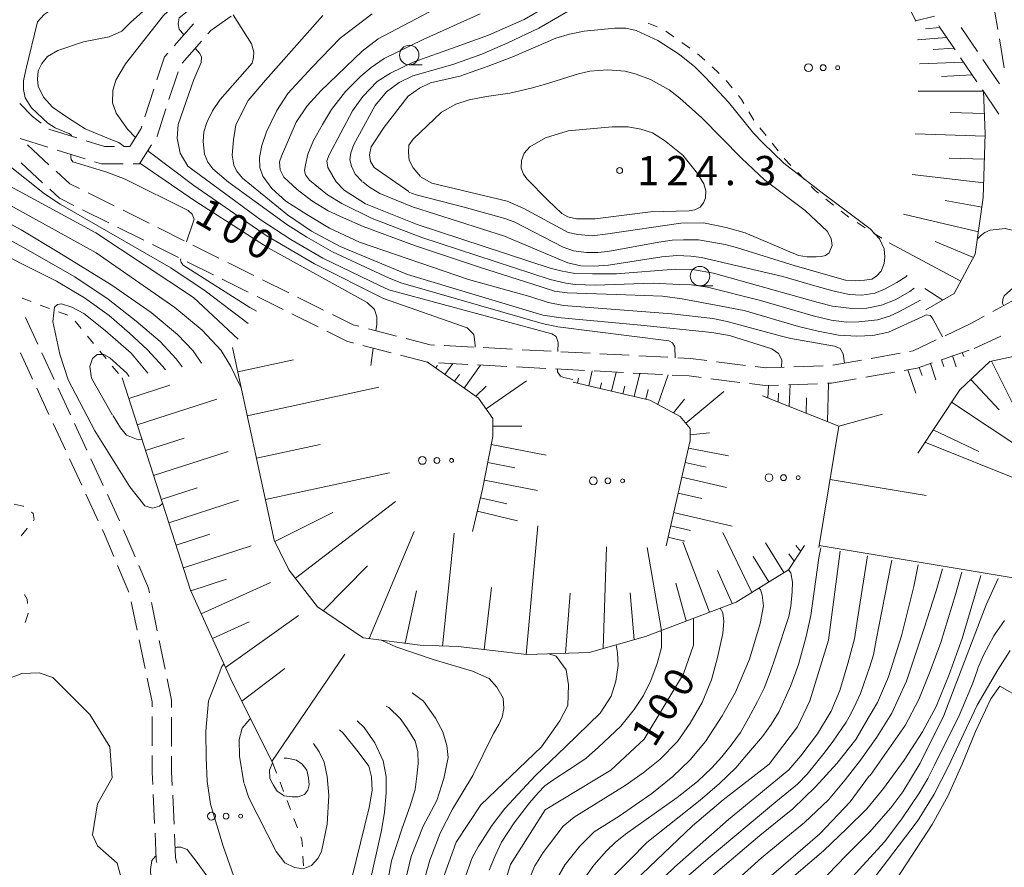
# Model space of a CAD drawing. Units: millimetres. Extents: x -72000 to -69997, y 30000 to 31501.
# Drawn here: x -71198 to -71071, y 30657 to 30766 of the extents above; entities that cross this region are included whole.
import ezdxf

# ---------------------------------------------------------------- set-up
doc = ezdxf.new("R2010")
doc.units = ezdxf.units.MM
for name, color, linetype, lineweight in [('210600_庭園路等', 7, 'Continuous', 15), ('510100_水涯線（河川、湖池等）（海岸線）', 7, 'Continuous', 15), ('610111_人工斜面(上)', 7, 'Continuous', 9), ('610199_人工斜面(中)', 7, 'Continuous', 9), ('630100_植生界', 7, 'Continuous', 9), ('632300_芝地', 7, 'Continuous', 9), ('633100_広葉樹林', 7, 'Continuous', 9), ('710100_等高線（計曲線）', 7, 'Continuous', 20), ('710107_等高線（計曲線）（注記）', 7, 'Continuous', 0), ('710200_等高線（主曲線）', 7, 'Continuous', 9), ('731200_図化機測定による標高点', 7, 'Continuous', 20), ('731207_図化機測定による標高点（注記）', 7, 'Continuous', 20)]:
    doc.layers.add(name, color=color, linetype=linetype, lineweight=lineweight)
doc.styles.add('Style-WORKING', font='txt')

msp = doc.modelspace()

# ---------------------------------------------------------------- linework, layer by layer
at = {"layer": '210600_庭園路等'}
for p, q in [((-71072.691, 30768.69), (-71072.069, 30764.992)), ((-71175.278, 30765.699), (-71177.753, 30762.882)), ((-71074.675, 30762.151), (-71076.787, 30765.25)), ((-71176.706, 30760.657), (-71174.237, 30763.48)), ((-71071.862, 30763.759), (-71071.24, 30760.061)), ((-71076.851, 30761.35), (-71074.74, 30758.251)), ((-71071.86, 30758.019), (-71073.972, 30761.118)), ((-71178.418, 30755.995), (-71177.255, 30759.56)), ((-71180.354, 30757.319), (-71181.514, 30753.753)), ((-71074.036, 30757.217), (-71071.925, 30754.118)), ((-71190.244, 30751.082), (-71193.822, 30752.207)), ((-71193.815, 30747.623), (-71196.579, 30750.157)), ((-71192.753, 30749.512), (-71189.176, 30748.386)), ((-71197.39, 30747.849), (-71194.626, 30745.315)), ((-71185.432, 30742.338), (-71188.789, 30744.01)), ((-71189.498, 30741.85), (-71186.141, 30740.179)), ((-71180.956, 30740.11), (-71184.313, 30741.781)), ((-71185.022, 30739.622), (-71181.665, 30737.951)), ((-71176.479, 30737.882), (-71179.837, 30739.553)), ((-71180.546, 30737.394), (-71177.189, 30735.722)), ((-71172.003, 30735.654), (-71175.36, 30737.325)), ((-71176.07, 30735.165), (-71172.713, 30733.494)), ((-71167.527, 30733.426), (-71170.884, 30735.097)), ((-71171.594, 30732.937), (-71168.237, 30731.266)), ((-71163.051, 30731.197), (-71166.408, 30732.869)), ((-71167.118, 30730.709), (-71163.761, 30729.038)), ((-71158.575, 30728.969), (-71161.932, 30730.64)), ((-71069.414, 30730.608), (-71072.705, 30728.81)), ((-71195.252, 30724.621), (-71196.827, 30728.024)), ((-71162.642, 30728.481), (-71159.285, 30726.809)), ((-71073.802, 30728.21), (-71075.45, 30727.31)), ((-71075.45, 30727.31), (-71078.833, 30725.691)), ((-71149.204, 30725.632), (-71152.833, 30726.577)), ((-71075.09, 30724.07), (-71071.685, 30725.641)), ((-71153.536, 30724.436), (-71149.906, 30723.491)), ((-71139.355, 30724.221), (-71143.1, 30724.416)), ((-71197.491, 30723.508), (-71195.915, 30720.106)), ((-71193.151, 30720.084), (-71194.726, 30723.487)), ((-71134.362, 30723.961), (-71138.107, 30724.156)), ((-71129.369, 30723.701), (-71133.114, 30723.896)), ((-71124.376, 30723.441), (-71128.121, 30723.636)), ((-71119.382, 30723.181), (-71123.127, 30723.376)), ((-71114.389, 30722.921), (-71118.134, 30723.116)), ((-71084.612, 30723.435), (-71088.305, 30722.786)), ((-71079.29, 30722.613), (-71075.747, 30723.842)), ((-71143.813, 30722.205), (-71140.068, 30722.01)), ((-71138.82, 30721.945), (-71135.075, 30721.75)), ((-71104.448, 30721.889), (-71108.169, 30722.355)), ((-71094.473, 30721.82), (-71098.221, 30721.688)), ((-71089.536, 30722.57), (-71093.23, 30721.922)), ((-71133.827, 30721.685), (-71130.082, 30721.489)), ((-71128.834, 30721.424), (-71125.089, 30721.229)), ((-71123.84, 30721.164), (-71120.095, 30720.969)), ((-71118.847, 30720.904), (-71115.102, 30720.708)), ((-71089.007, 30720.372), (-71085.313, 30721.02)), ((-71108.879, 30720.177), (-71105.158, 30719.708)), ((-71098.936, 30719.405), (-71095.188, 30719.537)), ((-71195.39, 30718.971), (-71193.814, 30715.569)), ((-71191.05, 30715.547), (-71192.626, 30718.95)), ((-71193.289, 30714.434), (-71191.713, 30711.032)), ((-71188.949, 30711.009), (-71190.525, 30714.412)), ((-71191.187, 30709.897), (-71189.612, 30706.494)), ((-71186.848, 30706.472), (-71188.424, 30709.875)), ((-71189.086, 30705.36), (-71187.51, 30701.957)), ((-71184.747, 30701.935), (-71186.323, 30705.338)), ((-71182.776, 30697.34), (-71184.245, 30700.79)), ((-71185.019, 30696.226), (-71183.551, 30692.775)), ((-71183.253, 30691.565), (-71182.49, 30687.893)), ((-71179.918, 30687.808), (-71180.68, 30691.479)), ((-71182.236, 30686.67), (-71181.473, 30682.998)), ((-71178.902, 30682.912), (-71179.664, 30686.584)), ((-71180.58, 30676.84), (-71180.58, 30673.09)), ((-71178.08, 30672.996), (-71178.08, 30676.746)), ((-71180.446, 30666.843), (-71180.27, 30663.097)), ((-71177.762, 30663.004), (-71177.939, 30666.75))]:
    msp.add_line(p, q, dxfattribs=at)
at = {"layer": '210600_庭園路等', "flags": 128}
for points in [[(-71173.414, 30764.421), (-71173.03, 30764.86), (-71170.446, 30766.689)], [(-71079.627, 30765.505), (-71079.5, 30765.24), (-71077.554, 30762.383)], [(-71178.577, 30761.943), (-71179.01, 30761.45), (-71179.967, 30758.507)], [(-71194.823, 30752.937), (-71195.91, 30753.82), (-71197.569, 30755.484)], [(-71179.982, 30751.248), (-71179.95, 30751.3), (-71178.806, 30754.807)], [(-71181.901, 30752.564), (-71182, 30752.26), (-71183.44, 30749.97), (-71184.165, 30749.97)], [(-71197.501, 30751.002), (-71197.51, 30751.01), (-71193.945, 30749.888)], [(-71185.415, 30749.97), (-71186.71, 30749.97), (-71189.052, 30750.707)], [(-71183.028, 30747.72), (-71182.19, 30747.72), (-71180.646, 30750.188)], [(-71187.984, 30748.011), (-71187.06, 30747.72), (-71184.278, 30747.72)], [(-71189.908, 30744.567), (-71191.16, 30745.19), (-71192.893, 30746.779)], [(-71193.705, 30744.47), (-71192.45, 30743.32), (-71190.617, 30742.407)], [(-71154.042, 30726.893), (-71154.8, 30727.09), (-71157.456, 30728.412)], [(-71158.166, 30726.252), (-71155.59, 30724.97), (-71154.745, 30724.75)], [(-71144.349, 30724.481), (-71144.9, 30724.51), (-71147.994, 30725.316)], [(-71079.96, 30725.151), (-71082.93, 30723.73), (-71083.381, 30723.651)], [(-71148.697, 30723.177), (-71145.25, 30722.28), (-71145.062, 30722.27)], [(-71109.409, 30722.511), (-71111.48, 30722.77), (-71113.141, 30722.856)], [(-71099.47, 30721.643), (-71101.82, 30721.56), (-71103.208, 30721.734)], [(-71084.082, 30721.236), (-71082.41, 30721.53), (-71080.471, 30722.203)], [(-71113.854, 30720.643), (-71111.68, 30720.53), (-71110.119, 30720.333)], [(-71103.918, 30719.552), (-71101.92, 30719.3), (-71100.185, 30719.361)], [(-71093.939, 30719.581), (-71093.4, 30719.6), (-71090.238, 30720.155)], [(-71186.985, 30700.823), (-71186.84, 30700.51), (-71185.508, 30697.377)], [(-71180.934, 30692.703), (-71181.06, 30693.31), (-71182.286, 30696.19)], [(-71181.219, 30681.774), (-71180.58, 30678.7), (-71180.58, 30678.09)], [(-71178.08, 30677.996), (-71178.08, 30678.95), (-71178.648, 30681.688)], [(-71180.58, 30671.84), (-71180.58, 30669.67), (-71180.505, 30668.092)], [(-71177.998, 30667.998), (-71178.08, 30669.73), (-71178.08, 30671.746)], [(-71180.211, 30661.849), (-71180.05, 30658.45), (-71179.987, 30658.108)], [(-71177.427, 30658.021), (-71177.56, 30658.74), (-71177.703, 30661.755)]]:
    msp.add_lwpolyline(points, dxfattribs=at)
at = {"layer": '510100_水涯線（河川、湖池等）（海岸線）', "flags": 128}
msp.add_lwpolyline([(-71085.15, 30655.86), (-71080.5, 30663), (-71078.49, 30666.6), (-71076.62, 30670.72), (-71074.94, 30674.92), (-71073.01, 30679), (-71072.94, 30679.12), (-71071.8, 30680.72), (-71068.92, 30679.1)], dxfattribs=at)
at = {"layer": '610111_人工斜面(上)', "flags": 128}
for points in [[(-71073.92, 30757.06), (-71073.67, 30751.59), (-71073.93, 30743.42), (-71074.96, 30736.16), (-71077.67, 30731.11), (-71081.29, 30729.03)], [(-71096.85, 30698.78), (-71098.92, 30695.66), (-71105.64, 30691.52), (-71117.27, 30687.11), (-71124.51, 30685.03), (-71132.52, 30684.77), (-71141.31, 30685.81), (-71146.19, 30685.98), (-71153.49, 30686.93), (-71159.36, 30690.9), (-71163.02, 30695.66), (-71164.92, 30699.47), (-71170.26, 30724.19)], [(-71082.33, 30710.64), (-71076.95, 30718.74), (-71073.07, 30722.37), (-71067.12, 30723.67), (-71063.25, 30723.41), (-71056.78, 30719.52), (-71041, 30706.76)], [(-71139.46, 30700.56), (-71138.17, 30706.01), (-71136.87, 30712.75), (-71136.87, 30715.08), (-71138.68, 30717.67), (-71145.25, 30722.28)], [(-71165.05, 30670.74), (-71170.48, 30681.63), (-71175.65, 30693.04), (-71184.44, 30720.27)], [(-71114.64, 30698.75), (-71111.54, 30712.23), (-71111.54, 30713.79), (-71112.84, 30715.34), (-71116.71, 30717.41), (-71126.54, 30719.75)], [(-71092.46, 30714.07), (-71102.28, 30717.96)], [(-71095.04, 30698.52), (-71092.46, 30714.07)]]:
    msp.add_lwpolyline(points, dxfattribs=at)
at = {"layer": '610199_人工斜面(中)', "flags": 128}
for points in [[(-71080.19, 30766.68), (-71082.63, 30766.1)], [(-71079.5, 30765.23), (-71081.35, 30765.04)], [(-71078.63, 30763.96), (-71082.39, 30763.64)], [(-71077.67, 30762.56), (-71080.34, 30762.42)], [(-71076.46, 30760.78), (-71082.11, 30760.58)], [(-71075.36, 30759.17), (-71079.3, 30758.95)], [(-71073.92, 30757.06), (-71082.28, 30757.07)], [(-71073.83, 30754.2), (-71078.16, 30754.31)], [(-71073.68, 30751.3), (-71082.65, 30751.59)], [(-71073.77, 30748.32), (-71078.31, 30748.46)], [(-71073.87, 30745.29), (-71083.07, 30746.37)], [(-71074.1, 30742.19), (-71078.8, 30743.04)], [(-71074.56, 30739), (-71084.17, 30741.27)], [(-71076.83, 30732.68), (-71086.02, 30737.62)], [(-71075.19, 30735.74), (-71080.09, 30737.77)], [(-71079.14, 30730.27), (-71081.44, 30731.73)], [(-71077.89, 30723.1), (-71077.4, 30721.7)], [(-71076.44, 30723.02), (-71076.65, 30723.53)], [(-71169.58, 30721.04), (-71162.45, 30722.58)], [(-71144.23, 30721.56), (-71143.98, 30721.86)], [(-71143, 30720.7), (-71141.99, 30722.11)], [(-71140.54, 30718.98), (-71138.43, 30721.92)], [(-71080.72, 30722.12), (-71080, 30720.02)], [(-71079.31, 30722.61), (-71079.01, 30721.74)], [(-71072.88, 30722.41), (-71068.08, 30712.86)], [(-71141.77, 30719.84), (-71141.14, 30720.72)], [(-71124.55, 30719.28), (-71124.1, 30721.17)], [(-71121.63, 30718.58), (-71121.05, 30721.02)], [(-71118.71, 30717.89), (-71118, 30720.86)], [(-71115.68, 30716.86), (-71114.38, 30720.67)], [(-71083.6, 30721.32), (-71082.59, 30718.33)], [(-71082.14, 30721.63), (-71081.78, 30720.58)], [(-71183.59, 30717.64), (-71178.32, 30719.34)], [(-71139.04, 30717.92), (-71137.72, 30719.23)], [(-71137.73, 30716.3), (-71132.55, 30719.92)], [(-71126.01, 30719.62), (-71125.86, 30720.23)], [(-71123.09, 30718.93), (-71122.92, 30719.64)], [(-71120.17, 30718.24), (-71119.94, 30719.21)], [(-71101.56, 30717.68), (-71101.47, 30719.32)], [(-71098.83, 30716.6), (-71098.71, 30719.42)], [(-71093.92, 30714.65), (-71093.77, 30719.59)], [(-71075.52, 30720.08), (-71071.87, 30716.18)], [(-71168.37, 30715.42), (-71151.48, 30719.07)], [(-71117.25, 30717.54), (-71116.95, 30718.79)], [(-71112.11, 30714.46), (-71107.2, 30718.54)], [(-71100.26, 30717.16), (-71100.22, 30718.3)], [(-71182.49, 30714.24), (-71172.28, 30717.53)], [(-71113.7, 30715.8), (-71112.28, 30717.55)], [(-71096.67, 30715.74), (-71096.63, 30717.72)], [(-71078.01, 30717.15), (-71068.34, 30710.73)], [(-71092.46, 30714.07), (-71086.86, 30715.61)], [(-71136.87, 30714.09), (-71133.15, 30714.09)], [(-71111.54, 30712.97), (-71109.04, 30713.23)], [(-71080.34, 30713.63), (-71074.5, 30710.84)], [(-71181.43, 30710.95), (-71176.49, 30712.54)], [(-71167.19, 30709.97), (-71159.01, 30711.74)], [(-71137.07, 30711.72), (-71130.03, 30710.37)], [(-71081.42, 30712.02), (-71068.63, 30706.92)], [(-71180.4, 30707.76), (-71170.84, 30710.85)], [(-71111.77, 30711.25), (-71106.64, 30710.29)], [(-71137.51, 30709.41), (-71134.05, 30708.75)], [(-71112.18, 30709.44), (-71109.47, 30708.82)], [(-71166.05, 30704.67), (-71150.14, 30708.11)], [(-71137.95, 30707.14), (-71131.13, 30705.83)], [(-71112.63, 30707.53), (-71106.87, 30706.2)], [(-71093.59, 30707.24), (-71081.26, 30705.19)], [(-71179.41, 30704.68), (-71174.78, 30706.17)], [(-71113.09, 30705.51), (-71110.06, 30704.81)], [(-71178.44, 30701.7), (-71169.48, 30704.59)], [(-71162.2, 30694.6), (-71149.37, 30704.44)], [(-71138.43, 30704.9), (-71135.08, 30704.11)], [(-71164.83, 30699.28), (-71157.39, 30703)], [(-71138.84, 30703.18), (-71133.68, 30701.96)], [(-71113.67, 30703), (-71106.14, 30701.27)], [(-71177.51, 30698.81), (-71173.18, 30700.21)], [(-71152.74, 30686.83), (-71146.95, 30700.56)], [(-71143.3, 30685.88), (-71141.82, 30700.37)], [(-71132.58, 30684.78), (-71131.09, 30701.28)], [(-71114.06, 30701.29), (-71111.48, 30700.69)], [(-71103.62, 30692.76), (-71107.37, 30700.46)], [(-71114.4, 30699.83), (-71112.21, 30699.32)], [(-71109.04, 30690.23), (-71112.47, 30699.26)], [(-71099.52, 30695.29), (-71101.89, 30699.12)], [(-71176.57, 30695.91), (-71167.86, 30698.72)], [(-71122.71, 30685.55), (-71122.26, 30698.62)], [(-71115.23, 30687.88), (-71117.05, 30698.51)], [(-71098.19, 30696.76), (-71098.86, 30697.72)], [(-71097.36, 30698), (-71098, 30698.77)], [(-71095, 30698.78), (-71069.58, 30694.55)], [(-71101.44, 30694.11), (-71103.46, 30697.38)], [(-71158.62, 30690.4), (-71152.96, 30696.18)], [(-71106.16, 30691.32), (-71108.04, 30695.56)], [(-71175.61, 30692.95), (-71171.02, 30694.47)], [(-71174.27, 30690), (-71165.41, 30694.02)], [(-71112.05, 30689.09), (-71113.36, 30693.95)], [(-71148.09, 30686.23), (-71146.64, 30692.95)], [(-71137.98, 30685.42), (-71137.03, 30693.4)], [(-71127.53, 30684.94), (-71126.93, 30692.64)], [(-71118.74, 30686.69), (-71119.22, 30692.71)], [(-71172.85, 30686.85), (-71168.12, 30689)], [(-71171.15, 30683.11), (-71161.81, 30689.81)], [(-71165.21, 30671.06), (-71155.84, 30684.83)], [(-71169.08, 30678.82), (-71163.54, 30682.98)]]:
    msp.add_lwpolyline(points, dxfattribs=at)
at = {"layer": '630100_植生界'}
for p, q in [((-71116.914, 30765.795), (-71115.763, 30765.306)), ((-71114.646, 30764.758), (-71113.629, 30764.031)), ((-71112.613, 30763.304), (-71111.596, 30762.577)), ((-71108.722, 30760.179), (-71107.803, 30759.332)), ((-71106.922, 30758.449), (-71106.138, 30757.475)), ((-71102.583, 30752.355), (-71101.808, 30751.374)), ((-71101.033, 30750.394), (-71100.258, 30749.413)), ((-71099.478, 30748.436), (-71098.609, 30747.538)), ((-71097.741, 30746.639), (-71096.872, 30745.74)), ((-71094.111, 30743.214), (-71093.133, 30742.435)), ((-71092.156, 30741.656), (-71091.178, 30740.877)), ((-71090.127, 30740.202), (-71089.07, 30739.534)), ((-71088.013, 30738.866), (-71086.957, 30738.198)), ((-71197.276, 30730.5), (-71196.105, 30730.064)), ((-71194.933, 30729.629), (-71193.761, 30729.194)), ((-71192.589, 30728.759), (-71191.417, 30728.324)), ((-71190.471, 30727.571), (-71189.675, 30726.607)), ((-71188.879, 30725.643), (-71188.083, 30724.68)), ((-71187.287, 30723.716), (-71186.491, 30722.752)), ((-71185.695, 30721.789), (-71184.899, 30720.825)), ((-71165.05, 30670.74), (-71164.605, 30669.572)), ((-71164.161, 30668.404), (-71163.716, 30667.235)), ((-71163.271, 30666.067), (-71162.827, 30664.899)), ((-71162.382, 30663.731), (-71161.937, 30662.562)), ((-71161.236, 30658.923), (-71161.168, 30657.675))]:
    msp.add_line(p, q, dxfattribs=at)
at = {"layer": '630100_植生界', "flags": 128}
for points in [[(-71110.579, 30761.85), (-71110.37, 30761.7), (-71109.64, 30761.027)], [(-71105.354, 30756.502), (-71104.95, 30756), (-71104.645, 30755.476)], [(-71104.017, 30754.395), (-71103.52, 30753.54), (-71103.358, 30753.335)], [(-71096.004, 30744.841), (-71095.51, 30744.33), (-71095.088, 30743.994)], [(-71198.281, 30704.06), (-71198.28, 30704.06), (-71197.12, 30703.8), (-71197.071, 30703.765)], [(-71196.049, 30703.045), (-71195.83, 30702.89), (-71195.7, 30702.11), (-71195.817, 30701.959)], [(-71196.583, 30700.972), (-71196.6, 30700.95), (-71197.395, 30700.021)], [(-71196.963, 30692.479), (-71196.6, 30691.87), (-71196.561, 30691.33)], [(-71196.472, 30690.083), (-71196.47, 30690.06), (-71196.858, 30688.896)], [(-71161.492, 30661.394), (-71161.35, 30661.02), (-71161.304, 30660.172)]]:
    msp.add_lwpolyline(points, dxfattribs=at)
at = {"layer": '632300_芝地'}
for centre, radius in [((-71096.358, 30760.078), 0.5), ((-71094.483, 30760.078), 0.375), ((-71092.608, 30760.078), 0.25), ((-71145.908, 30709.688), 0.5), ((-71144.033, 30709.688), 0.375), ((-71142.158, 30709.688), 0.25), ((-71101.428, 30707.478), 0.5), ((-71099.553, 30707.478), 0.375), ((-71123.968, 30707.068), 0.5), ((-71122.093, 30707.068), 0.375), ((-71120.218, 30707.068), 0.25), ((-71097.678, 30707.478), 0.25), ((-71172.968, 30664.048), 0.5), ((-71171.093, 30664.048), 0.375), ((-71169.218, 30664.048), 0.25)]:
    msp.add_circle(centre, radius, dxfattribs=at)
at = {"layer": '633100_広葉樹林'}
for p, q in [((-71147.59, 30760.45), (-71145.923, 30760.45)), ((-71110.28, 30732.09), (-71108.613, 30732.09))]:
    msp.add_line(p, q, dxfattribs=at)
for centre in [(-71147.59, 30761.7), (-71110.28, 30733.34)]:
    msp.add_circle(centre, 1.249875, dxfattribs=at)
at = {"layer": '710100_等高線（計曲線）', "flags": 128}
for points in [[(-71184.2, 30749.97), (-71184.33, 30750.1), (-71184.87, 30750.48), (-71185.86, 30750.87), (-71189.16, 30752.25), (-71191.46, 30753.7), (-71193.37, 30755.01), (-71194.52, 30756.31), (-71195.21, 30757.69), (-71195.29, 30758.61), (-71195.21, 30759.68), (-71194.75, 30760.61), (-71193.99, 30761.52), (-71192.68, 30762.29), (-71189.39, 30763.4), (-71186.09, 30764.02), (-71184.48, 30764.78), (-71183.33, 30765.93), (-71176.59, 30771.92)], [(-71152.34, 30766.97), (-71156.44, 30763.88), (-71160.04, 30760.16), (-71163.16, 30756.77), (-71164.58, 30754.59), (-71165.89, 30751.85), (-71166.49, 30750.08), (-71166.82, 30748.54), (-71166.76, 30747.29), (-71166.38, 30746.14), (-71165.23, 30744.56), (-71163.43, 30742.97), (-71160.75, 30741.22), (-71157.8, 30739.47), (-71153.98, 30737.7), (-71139.99, 30732.91), (-71132.13, 30730.73), (-71129.78, 30729.96), (-71127.81, 30729.58), (-71113.88, 30728.51), (-71108.64, 30727.91), (-71106.78, 30727.53), (-71100, 30725.67), (-71098.64, 30725.34), (-71093.01, 30724.36), (-71092.3, 30724.03), (-71091.92, 30723.37), (-71091.73, 30722.18)], [(-71147.66, 30744.17), (-71152.09, 30747.25), (-71152.54, 30748.02), (-71152.68, 30748.88), (-71152.47, 30749.92), (-71150.81, 30752.45), (-71147.73, 30756.42), (-71146.27, 30757.46), (-71144.85, 30758.12), (-71141.11, 30759), (-71137.44, 30760.25), (-71134.21, 30761.53), (-71128.77, 30763.86), (-71127.04, 30764.39), (-71125.14, 30764.77), (-71121.22, 30765.16), (-71119.8, 30765.16), (-71118.45, 30764.84), (-71115.68, 30763.58), (-71112.9, 30761.78), (-71110.93, 30760.18), (-71109.58, 30758.83), (-71106.63, 30755.64), (-71103.41, 30751.67), (-71102.23, 30750.42), (-71099.53, 30747.82), (-71094.78, 30744.15), (-71088.44, 30739.38), (-71087.23, 30738.1), (-71086.64, 30736.85), (-71086.54, 30735.78), (-71086.64, 30734.95), (-71087.02, 30733.98), (-71087.61, 30733.32), (-71088.24, 30732.93), (-71089.17, 30732.8), (-71090.35, 30732.73), (-71091.6, 30732.81), (-71098.08, 30734.65), (-71105.46, 30736.96), (-71107.05, 30737.37), (-71110.45, 30738), (-71112.39, 30737.98), (-71113.87, 30737.94), (-71115.57, 30737.7), (-71122.12, 30736.49), (-71123.37, 30736.35), (-71124.86, 30736.35), (-71126.49, 30736.56), (-71127.84, 30737.06), (-71134.14, 30740.28), (-71135.32, 30740.73), (-71140.55, 30742.17), (-71146.69, 30743.77), (-71147.62, 30744.11)], [(-71224.17, 30763.45), (-71223.84, 30763.02), (-71223.53, 30762.26), (-71223.45, 30760.11), (-71222.92, 30757.89), (-71222.15, 30756.35), (-71220.77, 30754.44), (-71218.16, 30751.94), (-71214.41, 30749.03), (-71209.96, 30746.19), (-71203.76, 30742.74), (-71197.39, 30739.29), (-71192.57, 30736.38), (-71185.75, 30732.16), (-71180.69, 30728.67), (-71177.31, 30725.84), (-71175.32, 30723.73), (-71174.26, 30722.17)], [(-71151.87, 30726.33), (-71151.76, 30727.14), (-71151.76, 30728.13), (-71152.06, 30729.05), (-71152.98, 30729.97), (-71165.71, 30736.95), (-71174.98, 30742.89), (-71182.03, 30747.72), (-71182.13, 30747.82)], [(-71152.52, 30721.88), (-71152.2, 30724.09)], [(-71092.31, 30698.05), (-71093.81, 30686.63), (-71096.19, 30678.84), (-71097.78, 30675.51), (-71101.42, 30670.74), (-71107.29, 30666.13), (-71111.26, 30662.8), (-71121.41, 30653.11)], [(-71088.44, 30669.25), (-71083.97, 30675.67), (-71082.2, 30679.03), (-71080.74, 30682.67), (-71079.36, 30686.34), (-71077.49, 30692.48), (-71076.66, 30695.34)], [(-71136.49, 30651.83), (-71134.59, 30657.87), (-71130.15, 30664.86), (-71121.74, 30669.94), (-71117.45, 30673.91), (-71112.38, 30682.33), (-71111.11, 30685.99), (-71111.12, 30689.32), (-71111.17, 30689.42)], [(-71147.23, 30679.88), (-71147.2, 30679.86), (-71145.74, 30678.79), (-71144.21, 30676.64), (-71143.29, 30674.88), (-71142.75, 30673.12), (-71142.6, 30671.58), (-71143.14, 30668.9), (-71144.05, 30666.06), (-71145.82, 30662.77), (-71147.35, 30658.89), (-71148.12, 30655.67)], [(-71163.62, 30671.48), (-71163.24, 30671.48), (-71162.05, 30671.24), (-71161.31, 30670.7), (-71160.75, 30669.96), (-71160.51, 30668.98), (-71160.42, 30668.06), (-71160.6, 30667.4), (-71161.04, 30666.84), (-71161.85, 30666.51), (-71162.62, 30666.51), (-71163.63, 30666.66), (-71164.55, 30667.25), (-71165.03, 30668.06)], [(-71165.09, 30668.13), (-71165.47, 30668.92), (-71165.5, 30669.96), (-71165.12, 30670.88)], [(-71102.99, 30654.81), (-71094.91, 30661.8), (-71091, 30665.87), (-71088.51, 30669.27)]]:
    msp.add_lwpolyline(points, dxfattribs=at)
at = {"layer": '710200_等高線（主曲線）', "flags": 128}
for points in [[(-71176.5, 30764.3), (-71177.09, 30765), (-71177.25, 30765.71), (-71177.09, 30766.48), (-71173.43, 30769.43), (-71170.2, 30771.97), (-71166.71, 30773.83), (-71160.37, 30776.83), (-71155.13, 30779.13), (-71148.73, 30781.45), (-71138.52, 30785.06), (-71131.36, 30787.27), (-71121.64, 30791.48), (-71120.43, 30792.19), (-71109.18, 30801.07), (-71108.91, 30801.68), (-71108.91, 30801.95), (-71109.14, 30802.2)], [(-71182.72, 30751.12), (-71183.75, 30752.17), (-71185.19, 30754.25), (-71185.66, 30755.58), (-71185.62, 30757.13), (-71185.23, 30758.47), (-71184, 30760.59), (-71179.1, 30766.78), (-71177.04, 30768.69), (-71174.2, 30771.14), (-71172.32, 30772.42), (-71170.59, 30773.5), (-71161.37, 30777.83), (-71153.98, 30780.91), (-71148.53, 30782.82), (-71139.74, 30785.58), (-71139.24, 30785.98), (-71139.06, 30786.31), (-71139.14, 30786.52)], [(-71087.92, 30775.28), (-71087.02, 30774.24), (-71084.04, 30769.13), (-71082.69, 30766.21), (-71082.62, 30766.05)], [(-71175.5, 30774.5), (-71175.49, 30774.48), (-71175.57, 30774.15), (-71175.75, 30773.97), (-71188.14, 30768.71), (-71189.69, 30768.29), (-71193.66, 30767.43), (-71194.42, 30766.92), (-71195.28, 30765.95), (-71196.79, 30759.82), (-71197.08, 30758.41), (-71197.08, 30757.29), (-71196.87, 30756.19), (-71196.07, 30754.93), (-71193.95, 30752.95), (-71193.01, 30752.37), (-71191.28, 30751.65), (-71190.92, 30751.4), (-71190.92, 30751.29)], [(-71157.45, 30746.26), (-71158.04, 30747.27), (-71158.16, 30748.11), (-71157.86, 30748.88), (-71154.86, 30754.53), (-71153.55, 30756.4), (-71151.71, 30758.31), (-71149.98, 30759.39), (-71147.1, 30760.77), (-71141.56, 30762.75), (-71137.43, 30764.25), (-71132.83, 30766.25), (-71129.81, 30768.02), (-71121.19, 30773.06), (-71120.58, 30773.38)], [(-71079.17, 30725.53), (-71080.41, 30727.87), (-71080.7, 30728.3), (-71081.24, 30728.37), (-71081.75, 30728.12), (-71086.07, 30726.14), (-71088.09, 30725.72), (-71090.14, 30725.65), (-71092.52, 30725.76), (-71095.12, 30726.26), (-71097.64, 30726.88), (-71104.6, 30728.93), (-71112.56, 30730.43), (-71115.09, 30730.75), (-71119.81, 30730.93), (-71127.34, 30731.17), (-71128.93, 30731.42), (-71130.66, 30731.96), (-71138.59, 30734.49), (-71146.77, 30737.21), (-71153.51, 30739.68), (-71156.03, 30740.8), (-71158.01, 30741.7), (-71160.1, 30743), (-71161.98, 30744.46), (-71163.67, 30746.04), (-71164.14, 30746.98), (-71164.25, 30747.99), (-71164, 30748.71), (-71162.09, 30753.09), (-71160.68, 30755.18), (-71158.95, 30757.1), (-71153.62, 30762.2), (-71151.56, 30763.79), (-71136.24, 30771.92)], [(-71153.62, 30745.48), (-71154.52, 30746.42), (-71155, 30747.43), (-71155.21, 30748.26), (-71155.07, 30749.16), (-71154.69, 30750.23), (-71151.95, 30755.21), (-71150.5, 30756.98), (-71148.9, 30758.19), (-71147.14, 30759.02), (-71142.01, 30760.49), (-71138.27, 30761.83), (-71134.94, 30763.25), (-71130.96, 30765.16), (-71121.01, 30770.96), (-71119.19, 30771.81)], [(-71169.55, 30725.26), (-71175.26, 30730.61), (-71187.8, 30738.87), (-71202.72, 30746.97), (-71209.23, 30752.53), (-71211.61, 30755.39), (-71212.78, 30757.88), (-71212.99, 30759.8), (-71212.52, 30761.88), (-71211.43, 30763.5), (-71207.53, 30767.19), (-71207.52, 30767.23)], [(-71215.75, 30766.22), (-71215.64, 30765.24), (-71215.85, 30764.46), (-71216.42, 30763.37), (-71217.46, 30761.42), (-71217.98, 30759.85), (-71218.14, 30758.34), (-71218.03, 30756.78), (-71217.77, 30755.69), (-71216.78, 30754.13), (-71215.23, 30752.36), (-71212.62, 30750.38), (-71207.68, 30747.18), (-71203.67, 30745.1), (-71187.76, 30736.33), (-71177.66, 30729.32), (-71174.18, 30726.41), (-71171.73, 30723.81), (-71170.48, 30721.75), (-71169.44, 30719.62), (-71169.12, 30718.92)], [(-71170.19, 30766.87), (-71167.85, 30763.14), (-71167.53, 30762.07), (-71167.56, 30761.39), (-71167.74, 30760.67), (-71171.85, 30756.01), (-71172.83, 30754.54), (-71173.55, 30753.06), (-71173.94, 30751.85), (-71174.05, 30750.62), (-71173.87, 30748.96), (-71173.44, 30747.95), (-71172.79, 30747.09), (-71170.77, 30745.39), (-71165.47, 30741.52), (-71163.31, 30739.97), (-71160.72, 30738.34), (-71157.44, 30736.47), (-71150.16, 30733.06), (-71148.53, 30732.45), (-71146.88, 30731.98), (-71130.51, 30727.24), (-71128.53, 30726.82), (-71114.29, 30725.02), (-71113.82, 30724.77), (-71113.5, 30724.26), (-71113.47, 30722.87)], [(-71158.68, 30766.77), (-71166.05, 30758.47), (-71168.24, 30755.87), (-71169.82, 30752.75), (-71170.15, 30750.84), (-71170.31, 30748.87), (-71170.09, 30747.56), (-71169.77, 30746.85), (-71169, 30745.92), (-71163.21, 30741.19), (-71160.15, 30739.12), (-71156.44, 30737.15), (-71147.81, 30733.54), (-71130.43, 30728.32), (-71128.08, 30727.97), (-71117.87, 30727.04), (-71108.74, 30726.11), (-71106.5, 30725.7), (-71101.04, 30724), (-71100.22, 30723.4), (-71099.78, 30722.58), (-71099.8, 30721.63)], [(-71138.48, 30766.97), (-71145.8, 30763.7), (-71150.8, 30761.26), (-71152.49, 30760.09), (-71153.8, 30758.98), (-71155.76, 30757.02), (-71157.56, 30754.73), (-71158.73, 30752.78), (-71159.88, 30750.72), (-71160.59, 30748.96), (-71160.92, 30747.62), (-71161.02, 30746.9), (-71160.89, 30746.31), (-71160.4, 30745.66), (-71158.08, 30743.78), (-71156.25, 30742.67), (-71152.36, 30740.71), (-71145.96, 30738.29), (-71129.5, 30732.88), (-71127.51, 30732.41), (-71126.3, 30732.28), (-71123.72, 30732.18), (-71116.27, 30732.42), (-71112.91, 30732.24), (-71111.37, 30732.21), (-71109.31, 30731.92), (-71102.52, 30730.2), (-71095.76, 30728.24), (-71093.44, 30727.67), (-71091.48, 30727.41), (-71089.88, 30727.47), (-71087.5, 30727.72), (-71085.96, 30728.21), (-71084.78, 30728.76), (-71081.97, 30730.27)], [(-71128.5, 30723.66), (-71128.47, 30724.82), (-71128.74, 30725.59), (-71129.29, 30725.92), (-71150.21, 30731.57), (-71151.41, 30732.12), (-71158.68, 30735.65), (-71162.78, 30738.05), (-71166.6, 30740.51), (-71176, 30747.43), (-71176.98, 30749.12), (-71177.36, 30751.03), (-71177.25, 30752.78), (-71175.23, 30758.55), (-71174.3, 30760.74), (-71174.25, 30761.45), (-71174.52, 30761.94), (-71175.04, 30762.56)], [(-71146.13, 30746.13), (-71147.07, 30747.23), (-71147.59, 30748.2), (-71147.69, 30749.18), (-71147.62, 30750.15), (-71147.07, 30750.91), (-71143.43, 30754.36), (-71141.63, 30755.4), (-71139.89, 30755.95), (-71137.68, 30756.4), (-71134.66, 30756.8), (-71131.93, 30757.43), (-71130.09, 30757.95), (-71125.86, 30759.3), (-71124.41, 30759.64), (-71122.12, 30759.82), (-71119.87, 30759.63), (-71118.48, 30759.25), (-71116.65, 30758.55), (-71114.22, 30757.24), (-71112.87, 30756.16), (-71110.06, 30753.66), (-71104.97, 30748.45), (-71101.96, 30745.66), (-71096.79, 30741.77), (-71093.95, 30739.11), (-71093.43, 30738.17), (-71093.33, 30737.27), (-71093.71, 30736.32), (-71094.16, 30736), (-71094.72, 30735.86), (-71095.37, 30735.83), (-71096.52, 30735.83), (-71097.66, 30735.97), (-71104.49, 30738.88), (-71106.91, 30739.57), (-71109.82, 30740.16), (-71112.73, 30740.11), (-71122.12, 30738.76), (-71124.1, 30738.52), (-71125.97, 30738.66), (-71127.18, 30738.93), (-71132.9, 30742), (-71135.04, 30742.97), (-71144.71, 30745.26), (-71146.06, 30746.04)], [(-71229.33, 30758.13), (-71228, 30757.23), (-71225.04, 30754.94), (-71220.87, 30751.09), (-71218.74, 30749.21), (-71216.5, 30747.65), (-71212.71, 30745.52), (-71197.15, 30737.06), (-71190.49, 30733.23), (-71186.23, 30730.37), (-71182.64, 30727.56), (-71179.57, 30724.96), (-71177.48, 30722.72), (-71176.73, 30721.71)], [(-71168.24, 30727.26), (-71173.79, 30731.44), (-71178.16, 30734.41), (-71192.36, 30742.55), (-71194.39, 30743.88), (-71201.99, 30749.92), (-71203.97, 30752.31), (-71205.21, 30754.71), (-71205.27, 30755.95), (-71205.01, 30756.53), (-71204.28, 30757.31), (-71203.78, 30757.5)], [(-71132.51, 30745.83), (-71132.93, 30746.42), (-71133.21, 30747.18), (-71133.17, 30748.15), (-71132.83, 30749.12), (-71132.1, 30749.92), (-71130.12, 30751.08), (-71127.21, 30751.98), (-71121.57, 30752.5), (-71119.49, 30752.47), (-71117.86, 30752.19), (-71116.37, 30751.71), (-71114.84, 30750.75), (-71112.49, 30748.85), (-71110.62, 30746.52), (-71109.79, 30745.17), (-71109.54, 30744.27), (-71109.58, 30743.37), (-71109.82, 30742.75), (-71110.24, 30742.16), (-71110.93, 30741.84), (-71111.66, 30741.71), (-71116.65, 30741.57), (-71123.75, 30740.7), (-71125.1, 30740.67), (-71126.14, 30740.7), (-71127.25, 30740.94), (-71128.01, 30741.36), (-71129.81, 30743.06), (-71132.48, 30745.8)], [(-71224.56, 30749.49), (-71224.27, 30749.89), (-71223.5, 30749.89), (-71222.43, 30749.53), (-71218.2, 30747.18), (-71205.84, 30739.39), (-71202.68, 30737.6), (-71192.87, 30732.69), (-71189.25, 30730.55), (-71186.09, 30728.29), (-71183.48, 30726.03), (-71181.16, 30723.89), (-71179.2, 30721.75), (-71178.86, 30721.31)], [(-71191.01, 30748.96), (-71191.03, 30748.59), (-71190.99, 30748.3), (-71190.74, 30748.01), (-71186.38, 30746.67), (-71184.04, 30745.79), (-71175.96, 30741.75), (-71175.46, 30741.28), (-71175.17, 30740.63), (-71176.16, 30737.72)], [(-71139.13, 30724.21), (-71139.13, 30724.5), (-71139.31, 30725.85), (-71139.67, 30726.25), (-71140.17, 30726.68), (-71150.88, 30730.46), (-71159.74, 30734.92), (-71165.94, 30738.54), (-71175.24, 30744.98), (-71180.94, 30749.29), (-71181.1, 30749.46)], [(-71082.8, 30731.78), (-71083.35, 30731.36), (-71085.22, 30730.28), (-71086.99, 30729.59), (-71088.89, 30729.21), (-71090.8, 30729.17), (-71093.26, 30729.48), (-71095.1, 30729.94), (-71108.54, 30733.73), (-71110.97, 30734.13), (-71113.42, 30734.23), (-71120.98, 30733.64), (-71124.06, 30733.63), (-71126.35, 30733.66), (-71128.15, 30734.01), (-71129.5, 30734.36), (-71146.55, 30739.95), (-71153.2, 30742.62), (-71155.94, 30744.37), (-71156.98, 30745.45), (-71157.46, 30746.28)], [(-71083.71, 30733.43), (-71083.87, 30733.23), (-71085.01, 30732.5), (-71086.61, 30731.64), (-71087.86, 30731.15), (-71089.52, 30730.87), (-71091.15, 30730.98), (-71093.23, 30731.46), (-71095.55, 30732.09), (-71099.67, 30733.28), (-71110.1, 30735.74), (-71111.45, 30735.9), (-71113.25, 30735.97), (-71115.16, 30735.83), (-71122.02, 30734.72), (-71123.85, 30734.6), (-71125.59, 30734.67), (-71127.22, 30735.05), (-71128.46, 30735.57), (-71135.36, 30738.45), (-71147.17, 30742.21), (-71151.36, 30743.92), (-71152.82, 30744.82), (-71153.55, 30745.45)], [(-71074.68, 30738.1), (-71074.3, 30738.5), (-71073.71, 30738.93), (-71073.03, 30739.22), (-71071.13, 30739.43), (-71069.86, 30739.14), (-71069.04, 30738.45), (-71068.42, 30737.5), (-71068.19, 30736.66), (-71068.06, 30735.71), (-71068.19, 30734.86), (-71068.45, 30733.98), (-71068.88, 30733.16), (-71069.27, 30732.54), (-71071.23, 30730.81), (-71071.42, 30730.35), (-71071.46, 30729.86), (-71071.32, 30729.56)], [(-71176.89, 30735.57), (-71176.93, 30735.44), (-71176.86, 30735.08), (-71176.61, 30734.72), (-71168.03, 30729.33), (-71167.2, 30728.84)], [(-71181.14, 30720.88), (-71183.28, 30723.43), (-71186.61, 30726.35), (-71189.35, 30728.52), (-71190.89, 30729.35), (-71192.2, 30729.77), (-71192.74, 30729.71), (-71193.09, 30729.35), (-71193.21, 30728.64), (-71193.33, 30727.51), (-71192.44, 30723.34), (-71191.37, 30720.01), (-71187.92, 30713.5)], [(-71185.66, 30715.49), (-71188.34, 30720.25), (-71188.57, 30721.74), (-71188.22, 30722.75), (-71187.62, 30723.28), (-71186.79, 30723.28), (-71186.02, 30722.87), (-71183.82, 30720.9), (-71183.53, 30720.44)], [(-71126.59, 30720.09), (-71127.76, 30720.34), (-71128.19, 30720.5), (-71128.58, 30721.05), (-71128.57, 30721.41)], [(-71181.89, 30712.38), (-71182.39, 30712.34), (-71183.88, 30712.93), (-71184.65, 30713.88), (-71185.6, 30715.43)], [(-71187.92, 30713.5), (-71183.46, 30706.3), (-71181.5, 30703.86), (-71180.55, 30703.56), (-71179.65, 30703.8), (-71179.25, 30704.18)], [(-71094.76, 30698.47), (-71095.03, 30697.19), (-71096.07, 30689.79), (-71096.67, 30687.11), (-71097.65, 30683.5), (-71098.64, 30680.82), (-71100.11, 30677.46), (-71101.15, 30675.82), (-71102.24, 30674.29), (-71104.04, 30672.16), (-71105.68, 30670.24), (-71107.76, 30668.22), (-71110.27, 30666.09), (-71117.1, 30660.65), (-71119.23, 30658.49), (-71121.47, 30656.25)], [(-71117.18, 30653.98), (-71113.57, 30657.51), (-71106.62, 30663.63), (-71100.81, 30668.4), (-71098.9, 30669.99), (-71097.32, 30671.79), (-71095.19, 30674.62), (-71093.46, 30677.54), (-71092.34, 30680.18), (-71091.3, 30683.62), (-71090.47, 30686.79), (-71090, 30689.9), (-71088.8, 30697.44)], [(-71085.66, 30696.9), (-71085.76, 30696.46), (-71087.66, 30686.64), (-71088.02, 30684.73), (-71088.51, 30683.12), (-71089.68, 30679.79), (-71090.24, 30678.61), (-71090.96, 30677.08), (-71091.51, 30676.13), (-71093.11, 30673.79), (-71094.22, 30672.29), (-71096.51, 30669.45), (-71097.75, 30668.14), (-71100.56, 30665.87), (-71109.22, 30658.61), (-71111.76, 30656.44)], [(-71098.92, 30695.66), (-71098.62, 30695.25), (-71098.4, 30694.06), (-71098.47, 30692.82), (-71098.62, 30691.01), (-71098.9, 30689.68), (-71100.56, 30684.61), (-71101.28, 30682.47), (-71102.04, 30680.48), (-71102.9, 30678.75), (-71104.06, 30676.64), (-71105.1, 30674.8), (-71106.29, 30673.14), (-71107.48, 30671.67), (-71108.74, 30670.26), (-71110.58, 30668.51), (-71113.21, 30666.45), (-71119.84, 30661.73), (-71121.18, 30660.67), (-71122.29, 30659.59), (-71123.92, 30657.75), (-71125.36, 30655.73)], [(-71082.28, 30696.31), (-71082.86, 30693.52), (-71084.42, 30687.19), (-71086.09, 30681.93), (-71087.49, 30678.65), (-71088.69, 30676.62), (-71090.3, 30673.89), (-71092.7, 30670.82), (-71095.45, 30667.8), (-71098.37, 30664.99), (-71102.58, 30661.55), (-71108.56, 30656.53)], [(-71083.84, 30681.25), (-71081.55, 30688.04), (-71079.96, 30692.97), (-71079.18, 30695.78)], [(-71105.76, 30639.2), (-71104.72, 30642.18), (-71103.47, 30645.06), (-71101.78, 30647.76), (-71099.73, 30650.5), (-71097.31, 30653.03), (-71091.55, 30658.97), (-71088.548, 30662.005), (-71085.81, 30665.129), (-71084.268, 30667.157), (-71082.028, 30670.861), (-71078.97, 30676.97), (-71073.56, 30691.18), (-71072.03, 30694.54)], [(-71099.7, 30655.13), (-71094.43, 30659.6), (-71091.42, 30662.48), (-71088.89, 30665.01), (-71086.74, 30667.61), (-71084.07, 30671.23), (-71081.71, 30674.87), (-71079.98, 30678.13), (-71078.32, 30682.23), (-71076.65, 30686.85), (-71074.24, 30694.93)], [(-71129.01, 30655.43), (-71127.59, 30657.84), (-71125.68, 30660.19), (-71123.88, 30662.02), (-71120.65, 30664.04), (-71116.45, 30666.94), (-71113.77, 30669.12), (-71111.53, 30671.26), (-71109.56, 30673.61), (-71107.43, 30676.91), (-71105.74, 30679.97), (-71103.94, 30684.18), (-71102.57, 30688.77), (-71102.13, 30691.04), (-71102.3, 30692.41), (-71102.52, 30693.12), (-71102.77, 30693.28)], [(-71133.14, 30653.74), (-71131.49, 30657.66), (-71130.4, 30659.39), (-71127.85, 30662.78), (-71126.44, 30663.93), (-71119.88, 30667.99), (-71117.57, 30669.61), (-71115.45, 30671.31), (-71113.18, 30673.61), (-71111.52, 30675.98), (-71110.01, 30678.64), (-71108.82, 30681.56), (-71108.02, 30684.41), (-71107.34, 30687.5), (-71107.23, 30689.05), (-71107.37, 30690.13), (-71107.67, 30690.75)], [(-71094.854, 30651.739), (-71086.625, 30660.751), (-71084.496, 30663.545), (-71084.385, 30663.696), (-71082.141, 30666.99), (-71081.027, 30668.897), (-71080.193, 30670.576), (-71077.044, 30676.986), (-71076.63, 30677.869), (-71075.309, 30681.043), (-71074.715, 30682.708), (-71074.61, 30683.016), (-71073.869, 30684.804), (-71072.573, 30687.178), (-71072.41, 30687.428), (-71071.223, 30689.163)], [(-71115.34, 30687.84), (-71115.23, 30687.66), (-71115.2, 30687.01), (-71115.2, 30685.68), (-71115.77, 30683.64), (-71116.6, 30681.44), (-71117.54, 30679.53), (-71118.73, 30677.72), (-71120.42, 30675.6), (-71123.31, 30672.91), (-71124.89, 30671.5), (-71125.97, 30670.78), (-71129.18, 30668.65), (-71130.19, 30667.93), (-71131.05, 30667.03), (-71132.17, 30665.77), (-71134.14, 30663.19), (-71135.73, 30660.7), (-71136.57, 30658.97), (-71137.34, 30657.14)], [(-71151.13, 30686.62), (-71149.31, 30685.78), (-71144.52, 30684.17), (-71139.48, 30682.66), (-71137.34, 30681.72), (-71136.36, 30680.58), (-71135.52, 30679.17), (-71135.47, 30677.87), (-71135.68, 30676.73), (-71136.09, 30675.79), (-71136.77, 30674.64), (-71139.42, 30669.25), (-71142.03, 30664.93), (-71143.64, 30661.86), (-71144.94, 30658.4), (-71145.62, 30655.96)], [(-71140.5, 30655.96), (-71139.51, 30658.72), (-71138.73, 30660.13), (-71136.96, 30662.91), (-71135.34, 30665.04), (-71131.39, 30669.26), (-71127.54, 30672.93), (-71123.07, 30677.25), (-71121.66, 30679.44), (-71121.09, 30681.36), (-71120.78, 30683.39), (-71120.88, 30685.01), (-71121.02, 30686.03)], [(-71070.48, 30685.316), (-71072.06, 30682.823), (-71074.734, 30678.289), (-71078.441, 30670.399), (-71080.237, 30666.872), (-71082.163, 30663.76), (-71082.433, 30663.346), (-71086.226, 30658.355), (-71087.756, 30656.359)], [(-71143.63, 30655.01), (-71141.57, 30660.73), (-71138.4, 30665.49), (-71130.63, 30672.96), (-71128.25, 30676.29), (-71127.25, 30678.26), (-71127.15, 30680.91), (-71127.46, 30682.81), (-71128.73, 30684.56), (-71129.67, 30684.87)], [(-71171.36, 30683.57), (-71171.63, 30683.24), (-71172.46, 30681.1), (-71173.35, 30678.84), (-71173.71, 30674.97), (-71173.65, 30671.52), (-71173.53, 30668.55), (-71173.11, 30665.57), (-71171.45, 30660.19)], [(-71180.08, 30658.94), (-71180.21, 30658.89), (-71180.62, 30658.35), (-71180.8, 30657.22), (-71180.62, 30653.24), (-71180.98, 30651.99), (-71181.63, 30651.57), (-71182.41, 30651.45), (-71183.48, 30652.28), (-71183.83, 30653.47), (-71185.06, 30658.02), (-71187.6, 30660.24), (-71188.23, 30661.67), (-71187.6, 30665.64), (-71185.7, 30668.98), (-71186.02, 30672.95), (-71188.56, 30677.08), (-71193.32, 30681.84), (-71195.09, 30682.43), (-71197.29, 30682.37), (-71199.31, 30681.6)], [(-71106.77, 30654.78), (-71102.37, 30658.7), (-71096.86, 30663.22), (-71093.78, 30666.15), (-71091.63, 30668.72), (-71089.69, 30671.25), (-71087.58, 30674.18), (-71085.67, 30677.26), (-71083.87, 30681.21)], [(-71150.56, 30678.17), (-71150.22, 30678), (-71148.77, 30676.6), (-71147.83, 30675.25), (-71146.84, 30673.68), (-71146.48, 30672.33), (-71146.43, 30670.8), (-71146.63, 30669.18), (-71146.84, 30667.46), (-71147.47, 30665.38), (-71148.51, 30662.52), (-71149.86, 30658.3), (-71150.64, 30654.11)], [(-71168.83, 30668.34), (-71169.37, 30671.73), (-71169.43, 30673.87), (-71169.01, 30675.36), (-71168.06, 30676.49), (-71167.93, 30676.51)], [(-71154.26, 30676.28), (-71153.39, 30675.43), (-71152.02, 30673.47), (-71150.95, 30671.14), (-71150.53, 30669.12), (-71150.53, 30667.04), (-71150.77, 30664.57), (-71151.13, 30662.19), (-71152.73, 30655.17)], [(-71171.45, 30660.19), (-71169.07, 30653.41), (-71167.35, 30649.6), (-71165.5, 30647.4), (-71163.42, 30646.21), (-71161.87, 30645.97), (-71160.15, 30646.15), (-71158.72, 30647.1), (-71157.59, 30648.88), (-71155.51, 30653.82), (-71152.72, 30665.18), (-71152.36, 30667.33), (-71152.42, 30669.11), (-71152.78, 30670.48), (-71154.14, 30672.32), (-71156.05, 30674.7), (-71156.54, 30675.11)], [(-71159.88, 30673.39), (-71159.14, 30672.32), (-71158.49, 30670.99), (-71158.13, 30669.14), (-71157.89, 30666.7), (-71158.13, 30663.01), (-71158.84, 30659.5), (-71159.32, 30658.61), (-71160.15, 30657.72), (-71161.22, 30657.3), (-71162.29, 30657.48), (-71163.54, 30658.07), (-71164.67, 30659.5), (-71168.18, 30666.41), (-71168.77, 30668.25)], [(-71173.55, 30656.39), (-71174.79, 30658.11), (-71176.1, 30659.78), (-71176.88, 30660.08), (-71177.35, 30660.08), (-71177.62, 30659.97)]]:
    msp.add_lwpolyline(points, dxfattribs=at)
at = {"layer": '731200_図化機測定による標高点'}
msp.add_circle((-71120.59, 30746.88), 0.375, dxfattribs=at)

# ---------------------------------------------------------------- texts
at = {"layer": '710107_等高線（計曲線）（注記）', "style": 'Style-WORKING'}
for s, rotation, p in [('1', 330, (-71175.35, 30740.36)), ('0', 330, (-71172.102, 30738.485)), ('0', 330, (-71168.855, 30736.61)), ('0', 58, (-71112.186, 30679.07)), ('0', 58, (-71114.173, 30675.89)), ('1', 58, (-71116.16, 30672.71))]:
    msp.add_text(s, height=3.75, rotation=rotation, dxfattribs=at).set_placement(p)
at = {"layer": '731207_図化機測定による標高点（注記）', "style": 'Style-WORKING'}
for s, p in [('1', (-71118.34, 30745)), ('2', (-71114.59, 30745)), ('4', (-71110.84, 30745)), ('3', (-71103.34, 30745)), ('.', (-71107.09, 30745))]:
    msp.add_text(s, height=3.75, dxfattribs=at).set_placement(p)

doc.saveas('drawing.dxf')
